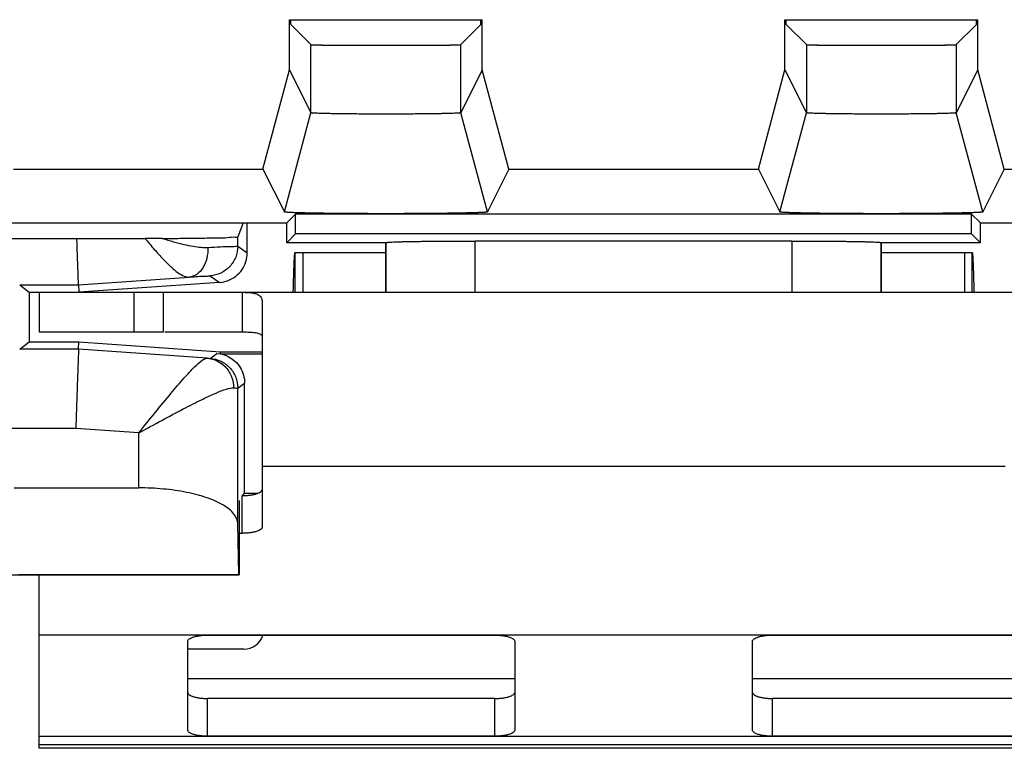
# Model space of a CAD drawing. Units: millimetres. Extents: x -12.3 to 12.5, y -25 to 25.
# Drawn here: x -6.1 to 3.8, y -25 to -17.6 of the extents above; entities that cross this region are included whole.
import ezdxf

# ---------------------------------------------------------------- set-up
doc = ezdxf.new("R2010")
doc.units = ezdxf.units.MM
doc.header["$LTSCALE"] = 36.425481
doc.layers.get('0').update_dxf_attribs({"linetype": 'CONTINUOUS'})
doc.layers.add('CURVE', color=7, linetype='CONTINUOUS')

msp = doc.modelspace()

# ---------------------------------------------------------------- linework, layer by layer
at = {"color": 0, "linetype": 'CONTINUOUS'}
for p, q in [((-3.3842, -17.6495), (-1.4391, -17.6495)), ((-3.3842, -18.1565), (-3.3842, -17.6495)), ((-3.3711, -17.6984), (-3.3711, -17.6495)), ((-1.4522, -17.6984), (-1.4522, -17.6495)), ((-1.4391, -18.1565), (-1.4391, -17.6495)), ((1.6158, -17.6495), (3.5609, -17.6495)), ((1.6158, -18.1565), (1.6158, -17.6495)), ((1.6289, -17.6984), (1.6289, -17.6495)), ((3.5478, -17.6984), (3.5478, -17.6495)), ((3.5609, -18.1565), (3.5609, -17.6495)), ((-3.3711, -17.6984), (-3.1682, -17.9013)), ((-1.4522, -17.6984), (-1.6551, -17.9013)), ((1.6289, -17.6984), (1.8318, -17.9013)), ((3.5478, -17.6984), (3.3449, -17.9013)), ((-3.6522, -19.1566), (-3.3842, -18.1565)), ((-3.3842, -18.1565), (-3.1682, -18.5885)), ((-1.4391, -18.1565), (-1.6551, -18.5885)), ((-1.1711, -19.1566), (-1.4391, -18.1565)), ((1.3478, -19.1566), (1.6158, -18.1565)), ((1.6158, -18.1565), (1.8318, -18.5885)), ((3.5609, -18.1565), (3.3449, -18.5885)), ((3.8289, -19.1566), (3.5609, -18.1565)), ((-3.4363, -19.5884), (-3.1682, -18.5885)), ((-1.387, -19.5884), (-1.6551, -18.5885)), ((1.5637, -19.5884), (1.8318, -18.5885)), ((3.613, -19.5884), (3.3449, -18.5885)), ((-6.1711, -19.1566), (-3.6522, -19.1566)), ((-3.6522, -19.1566), (-3.4363, -19.5884)), ((-1.1711, -19.1566), (-1.387, -19.5884)), ((-1.1711, -19.1566), (1.3478, -19.1566)), ((1.3478, -19.1566), (1.5637, -19.5884)), ((3.8289, -19.1566), (3.613, -19.5884)), ((3.8289, -19.1566), (9.2784, -19.1566)), ((-3.4364, -19.5885), (-3.4363, -19.5884)), ((-3.4116, -19.6995), (-3.3226, -19.6105)), ((3.4993, -19.6105), (-3.3226, -19.6105)), ((-3.3226, -19.8105), (-3.3226, -19.6105)), ((1.5636, -19.5885), (1.5637, -19.5884)), ((3.5884, -19.6995), (3.4993, -19.6105)), ((3.4993, -19.8105), (3.4993, -19.6105)), ((-7.3116, -19.6995), (-3.4116, -19.6995)), ((-3.8525, -19.6995), (-3.907, -19.8392)), ((-3.8116, -20.0008), (-3.8116, -19.6995)), ((-3.4116, -19.8995), (-3.4116, -19.6995)), ((3.5884, -19.6995), (7.4884, -19.6995)), ((3.5884, -19.8995), (3.5884, -19.6995)), ((-6.5748, -19.8565), (-5.5306, -19.8565)), ((-3.4116, -19.8995), (-3.3226, -19.8105)), ((3.4993, -19.8105), (-3.3226, -19.8105)), ((3.5884, -19.8995), (3.4993, -19.8105)), ((-2.4116, -19.8995), (-3.4116, -19.8995)), ((-2.4116, -19.8995), (-2.4096, -19.8975)), ((-2.4116, -20.3995), (-2.4116, -19.8995)), ((1.6865, -19.882), (-1.5098, -19.882)), ((2.5884, -19.8995), (2.5863, -19.8975)), ((3.5884, -19.8995), (2.5884, -19.8995)), ((2.5884, -20.3995), (2.5884, -19.8995)), ((-3.3292, -19.9995), (-2.4116, -19.9995)), ((-3.3292, -20.3995), (-3.3292, -19.9995)), ((-3.2504, -19.9995), (-3.2504, -20.3995)), ((2.5884, -19.9995), (3.5059, -19.9995)), ((3.4272, -19.9995), (3.4272, -20.3995)), ((3.5059, -20.3995), (3.5059, -19.9995)), ((-5.5143, -20.3235), (-4.3972, -20.2454)), ((-6.1078, -20.3235), (-5.5143, -20.3235)), ((-6.1078, -20.3235), (-6.0116, -20.3995)), ((-5.5143, -20.3235), (-5.5116, -20.3995)), ((-4.0907, -20.3001), (-5.5116, -20.3995)), ((-6.0116, -20.3995), (6.1884, -20.3995)), ((-6.0116, -20.3995), (-6.0116, -20.8995)), ((-5.9116, -20.3995), (-5.9116, -20.7995)), ((-4.6554, -20.7995), (-4.6554, -20.3995)), ((-3.8616, -20.3995), (-3.8616, -20.7995)), ((-3.6616, -20.4932), (-3.6616, -22.7688)), ((-6.1059, -20.9738), (-6.0116, -20.8995)), ((-6.0116, -20.8995), (-5.5116, -20.8995)), ((-5.5142, -20.9738), (-5.5116, -20.8995)), ((-5.5116, -20.8995), (-4.0816, -20.9995)), ((-5.5142, -20.9738), (-6.1059, -20.9738)), ((-4.216, -21.0646), (-5.5142, -20.9738)), ((-4.1166, -21.017), (-4.0823, -21.0194)), ((-4.0852, -21.0194), (-3.6616, -21.0194)), ((-4.0823, -21.0194), (-4.0816, -20.9995)), ((-4.0816, -20.9995), (-3.6616, -20.9995)), ((-3.8375, -22.427), (-3.8375, -21.3162)), ((-6.1623, -22.3723), (-4.907, -22.3723)), ((-3.8555, -22.4502), (-3.8375, -22.427)), ((-3.8375, -22.427), (-3.7056, -22.427)), ((-3.894, -22.4995), (-3.894, -23.2495)), ((-3.8974, -23.2451), (-3.907, -22.7338)), ((-3.894, -22.8306), (-3.8616, -22.8306)), ((-7.7681, -23.2495), (-3.894, -23.2495)), ((-6.1204, -23.2451), (-3.8974, -23.2451)), ((-5.9116, -24.9995), (-5.9116, -23.2495)), ((-3.8974, -23.2451), (-3.894, -23.2495)), ((-4.4116, -24.8158), (-4.4116, -23.9197)), ((-4.2116, -23.8579), (-1.3116, -23.8579)), ((-1.1116, -23.9197), (-1.1116, -24.8158)), ((1.2884, -24.8158), (1.2884, -23.9197)), ((1.4884, -23.8579), (4.3884, -23.8579)), ((-1.3116, -24.8776), (-4.2116, -24.8776)), ((4.3884, -24.8776), (1.4884, -24.8776)), ((6.0884, -24.9995), (-5.9116, -24.9995))]:
    msp.add_line(p, q, dxfattribs=at)
at = {"color": 9, "linetype": 'CONTINUOUS'}
for p, q in [((-3.1682, -18.5885), (-3.1682, -17.9013)), ((-1.6551, -18.5885), (-1.6551, -17.9013)), ((1.8318, -17.9013), (1.8318, -18.5885)), ((3.3449, -17.9013), (3.3449, -18.5885)), ((-3.907, -19.934), (-3.907, -19.8392)), ((-3.907, -19.934), (-3.8116, -20.0008)), ((-2.4096, -20.3995), (-2.4096, -19.8975)), ((-1.5098, -20.3995), (-1.5098, -19.882)), ((1.6865, -19.882), (1.6865, -20.3995)), ((2.5863, -19.8975), (2.5863, -20.3995)), ((-4.1861, -20.2333), (-4.0907, -20.3001)), ((-4.9554, -20.3995), (-4.9554, -20.7995)), ((-4.1861, -21.0657), (-4.1166, -21.017)), ((-3.907, -21.3649), (-3.8375, -21.3162)), ((-3.907, -22.7338), (-3.907, -21.3649)), ((-5.5422, -21.7738), (-6.6078, -21.7738)), ((-4.907, -21.8183), (-5.5422, -21.7738)), ((-4.907, -22.3723), (-4.907, -21.8183)), ((3.8384, -22.1554), (-3.6616, -22.1554)), ((-3.8616, -22.8306), (-3.8616, -22.4502)), ((-1.1116, -24.2995), (-4.4116, -24.2995)), ((4.5884, -24.2995), (1.2884, -24.2995)), ((-4.2116, -24.8776), (-4.2116, -24.4972)), ((-1.3116, -24.8776), (-1.3116, -24.4972)), ((1.4884, -24.8776), (1.4884, -24.4972)), ((6.0884, -24.9652), (-5.9116, -24.9652))]:
    msp.add_line(p, q, dxfattribs=at)
at = {"color": 3, "linetype": 'CONTINUOUS'}
for p, q in [((-5.9116, -20.7995), (-4.6555, -20.7995)), ((-4.6442, -20.7995), (-3.8616, -20.7995)), ((-3.8449, -23.9995), (-4.4116, -23.9995)), ((-1.3116, -24.4972), (-4.2116, -24.4972)), ((4.3884, -24.4972), (1.4884, -24.4972))]:
    msp.add_line(p, q, dxfattribs=at)
msp.add_arc((-3.8449, -23.7995), 0.2, 270, 343.01457, dxfattribs=at)
at = {"color": 0, "linetype": 'CONTINUOUS'}
for points, knots in [([(-3.1682, -17.9013), (-3.1673, -17.9022), (-3.1622, -17.9015), (-3.1533, -17.903), (-3.1374, -17.903), (-3.1164, -17.9037), (-3.0894, -17.9042), (-3.0572, -17.9047), (-3.0198, -17.9052), (-2.9776, -17.9056), (-2.9308, -17.9061), (-2.8799, -17.9064), (-2.8253, -17.9068), (-2.7674, -17.9071), (-2.7067, -17.9073), (-2.6436, -17.9075), (-2.5787, -17.9077), (-2.5124, -17.9078), (-2.4453, -17.9078), (-2.378, -17.9078), (-2.3109, -17.9078), (-2.2447, -17.9077), (-2.1797, -17.9075), (-2.1166, -17.9073), (-2.0559, -17.9071), (-1.998, -17.9068), (-1.9434, -17.9064), (-1.8925, -17.9061), (-1.8458, -17.9056), (-1.8035, -17.9052), (-1.7661, -17.9047), (-1.7339, -17.9042), (-1.7069, -17.9037), (-1.6858, -17.903), (-1.67, -17.903), (-1.6611, -17.9015), (-1.656, -17.9022), (-1.6551, -17.9013)], [0, 0, 0, 0, 0.002408, 0.008761, 0.019013, 0.033104, 0.050895, 0.072284, 0.09705, 0.125055, 0.156014, 0.189741, 0.225916, 0.264284, 0.304534, 0.346318, 0.389361, 0.433237, 0.477699, 0.522281, 0.566743, 0.61062, 0.653663, 0.695448, 0.735698, 0.774067, 0.810244, 0.843972, 0.874931, 0.902938, 0.927705, 0.949097, 0.966889, 0.980982, 0.991237, 0.997591, 1, 1, 1, 1]), ([(-3.1682, -17.9013), (-3.1651, -17.9044), (-3.1536, -17.9013), (-3.1378, -17.9036), (-3.1162, -17.9035), (-3.0895, -17.9043), (-3.0572, -17.9047), (-3.0198, -17.9052), (-2.9775, -17.9056), (-2.9308, -17.9061), (-2.8799, -17.9064), (-2.8253, -17.9068), (-2.7674, -17.9071), (-2.7067, -17.9073), (-2.6436, -17.9075), (-2.5787, -17.9077), (-2.5124, -17.9078), (-2.4453, -17.9078), (-2.378, -17.9078), (-2.3109, -17.9078), (-2.2447, -17.9077), (-2.1797, -17.9075), (-2.1166, -17.9073), (-2.0559, -17.9071), (-1.998, -17.9068), (-1.9434, -17.9064), (-1.8925, -17.9061), (-1.8458, -17.9056), (-1.8035, -17.9052), (-1.7661, -17.9047), (-1.7338, -17.9043), (-1.7071, -17.9035), (-1.6855, -17.9036), (-1.6697, -17.9013), (-1.6582, -17.9044), (-1.6551, -17.9013)], [0, 0, 0, 0, 0.008752, 0.019005, 0.033096, 0.050887, 0.072277, 0.097042, 0.125049, 0.156008, 0.189735, 0.225911, 0.26428, 0.304531, 0.346316, 0.389359, 0.433236, 0.477699, 0.522281, 0.566744, 0.610622, 0.653665, 0.695451, 0.735702, 0.774072, 0.810249, 0.843978, 0.874938, 0.902946, 0.927713, 0.949105, 0.966897, 0.980991, 0.991246, 1, 1, 1, 1]), ([(1.8318, -17.9013), (1.8327, -17.9022), (1.8378, -17.9015), (1.8467, -17.903), (1.8626, -17.903), (1.8836, -17.9037), (1.9106, -17.9042), (1.9428, -17.9047), (1.9802, -17.9052), (2.0224, -17.9056), (2.0692, -17.9061), (2.1201, -17.9064), (2.1747, -17.9068), (2.2326, -17.9071), (2.2933, -17.9073), (2.3564, -17.9075), (2.4213, -17.9077), (2.4876, -17.9078), (2.5547, -17.9078), (2.622, -17.9078), (2.6891, -17.9078), (2.7553, -17.9077), (2.8203, -17.9075), (2.8834, -17.9073), (2.9441, -17.9071), (3.002, -17.9068), (3.0566, -17.9064), (3.1075, -17.9061), (3.1542, -17.9056), (3.1965, -17.9052), (3.2339, -17.9047), (3.2661, -17.9042), (3.2931, -17.9037), (3.3142, -17.903), (3.33, -17.903), (3.3389, -17.9015), (3.344, -17.9022), (3.3449, -17.9013)], [0, 0, 0, 0, 0.002408, 0.008761, 0.019013, 0.033103, 0.050894, 0.072283, 0.097048, 0.125054, 0.156012, 0.189739, 0.225914, 0.264282, 0.304532, 0.346316, 0.389359, 0.433235, 0.477697, 0.522279, 0.566741, 0.610618, 0.653661, 0.695446, 0.735697, 0.774066, 0.810243, 0.843971, 0.87493, 0.902938, 0.927705, 0.949096, 0.966888, 0.980982, 0.991237, 0.997591, 1, 1, 1, 1]), ([(1.8318, -17.9013), (1.8349, -17.9044), (1.8464, -17.9013), (1.8622, -17.9036), (1.8838, -17.9035), (1.9105, -17.9043), (1.9428, -17.9047), (1.9802, -17.9052), (2.0224, -17.9056), (2.0692, -17.9061), (2.1201, -17.9064), (2.1747, -17.9068), (2.2326, -17.9071), (2.2933, -17.9073), (2.3564, -17.9075), (2.4213, -17.9077), (2.4876, -17.9078), (2.5547, -17.9078), (2.622, -17.9078), (2.6891, -17.9078), (2.7553, -17.9077), (2.8203, -17.9075), (2.8834, -17.9073), (2.9441, -17.9071), (3.002, -17.9068), (3.0566, -17.9064), (3.1075, -17.9061), (3.1542, -17.9056), (3.1965, -17.9052), (3.2339, -17.9047), (3.2662, -17.9043), (3.2929, -17.9035), (3.3145, -17.9036), (3.3303, -17.9013), (3.3418, -17.9044), (3.3449, -17.9013)], [0, 0, 0, 0, 0.008752, 0.019004, 0.033095, 0.050885, 0.072275, 0.097041, 0.125047, 0.156006, 0.189733, 0.225909, 0.264278, 0.304528, 0.346314, 0.389357, 0.433234, 0.477697, 0.522279, 0.566742, 0.61062, 0.653664, 0.69545, 0.735701, 0.774071, 0.810248, 0.843977, 0.874937, 0.902945, 0.927712, 0.949104, 0.966897, 0.980991, 0.991246, 1, 1, 1, 1]), ([(-1.6551, -18.5885), (-1.6551, -18.5886), (-1.6553, -18.5887), (-1.6559, -18.589), (-1.6571, -18.5894), (-1.6595, -18.5898), (-1.6634, -18.5904), (-1.6691, -18.5909), (-1.6763, -18.5915), (-1.6849, -18.5921), (-1.6951, -18.5926), (-1.7114, -18.5934), (-1.7353, -18.5944), (-1.7679, -18.5954), (-1.8056, -18.5964), (-1.8481, -18.5973), (-1.895, -18.5981), (-1.9459, -18.5989), (-2.0005, -18.5996), (-2.0583, -18.6002), (-2.1187, -18.6007), (-2.1815, -18.6011), (-2.2459, -18.6014), (-2.3117, -18.6016), (-2.3782, -18.6017), (-2.445, -18.6017), (-2.5115, -18.6016), (-2.5773, -18.6014), (-2.6418, -18.6011), (-2.7045, -18.6007), (-2.765, -18.6002), (-2.8227, -18.5996), (-2.8773, -18.5989), (-2.9282, -18.5981), (-2.9752, -18.5973), (-3.0176, -18.5964), (-3.0554, -18.5954), (-3.088, -18.5944), (-3.1119, -18.5934), (-3.1282, -18.5926), (-3.1383, -18.5921), (-3.147, -18.5915), (-3.1542, -18.5909), (-3.1598, -18.5904), (-3.1638, -18.5898), (-3.1662, -18.5894), (-3.1674, -18.589), (-3.168, -18.5887), (-3.1681, -18.5886), (-3.1682, -18.5885)], [0, 0, 0, 0, 0.000181, 0.000452, 0.001307, 0.002599, 0.00537, 0.009136, 0.013888, 0.01962, 0.026321, 0.033969, 0.052025, 0.073661, 0.098642, 0.126807, 0.157866, 0.191617, 0.227744, 0.265985, 0.306037, 0.34756, 0.390286, 0.433808, 0.477889, 0.522082, 0.566163, 0.609685, 0.652413, 0.693936, 0.733989, 0.772232, 0.80836, 0.842113, 0.873173, 0.90134, 0.926323, 0.947962, 0.966021, 0.97367, 0.980373, 0.986107, 0.99086, 0.994628, 0.997399, 0.998692, 0.999548, 0.999819, 1, 1, 1, 1]), ([(-1.6551, -18.5885), (-1.6558, -18.5889), (-1.6583, -18.5899), (-1.6641, -18.5904), (-1.6731, -18.5913), (-1.6875, -18.5922), (-1.708, -18.5933), (-1.7353, -18.5943), (-1.7679, -18.5954), (-1.8056, -18.5964), (-1.8481, -18.5973), (-1.895, -18.5981), (-1.9459, -18.5989), (-2.0005, -18.5996), (-2.0583, -18.6002), (-2.1187, -18.6007), (-2.1815, -18.6011), (-2.2459, -18.6014), (-2.3117, -18.6016), (-2.3782, -18.6017), (-2.445, -18.6017), (-2.5115, -18.6016), (-2.5773, -18.6014), (-2.6418, -18.6011), (-2.7045, -18.6007), (-2.765, -18.6002), (-2.8227, -18.5996), (-2.8773, -18.5989), (-2.9282, -18.5981), (-2.9752, -18.5973), (-3.0176, -18.5964), (-3.0554, -18.5954), (-3.088, -18.5943), (-3.1153, -18.5933), (-3.1369, -18.5922), (-3.1527, -18.5912), (-3.1621, -18.59), (-3.1667, -18.5893), (-3.1679, -18.5887), (-3.1682, -18.5885)], [0, 0, 0, 0, 0.001564, 0.005345, 0.011365, 0.019596, 0.033945, 0.052002, 0.073639, 0.098621, 0.126787, 0.157847, 0.191599, 0.227727, 0.26597, 0.306024, 0.347548, 0.390276, 0.4338, 0.477882, 0.522078, 0.56616, 0.609684, 0.652413, 0.693938, 0.733993, 0.772238, 0.808367, 0.842121, 0.873183, 0.901351, 0.926335, 0.947974, 0.966034, 0.980387, 0.990874, 0.997412, 0.999186, 1, 1, 1, 1]), ([(3.3449, -18.5885), (3.3449, -18.5886), (3.3447, -18.5887), (3.3441, -18.589), (3.3429, -18.5894), (3.3405, -18.5898), (3.3366, -18.5904), (3.3309, -18.5909), (3.3237, -18.5915), (3.3151, -18.5921), (3.3049, -18.5926), (3.2886, -18.5934), (3.2647, -18.5944), (3.2321, -18.5954), (3.1944, -18.5964), (3.1519, -18.5973), (3.105, -18.5981), (3.054, -18.5989), (2.9995, -18.5996), (2.9417, -18.6002), (2.8813, -18.6007), (2.8185, -18.6011), (2.7541, -18.6014), (2.6883, -18.6016), (2.6218, -18.6017), (2.555, -18.6017), (2.4885, -18.6016), (2.4227, -18.6014), (2.3582, -18.6011), (2.2955, -18.6007), (2.235, -18.6002), (2.1773, -18.5996), (2.1227, -18.5989), (2.0718, -18.5981), (2.0248, -18.5973), (1.9824, -18.5964), (1.9446, -18.5954), (1.912, -18.5944), (1.8881, -18.5934), (1.8718, -18.5926), (1.8617, -18.5921), (1.853, -18.5915), (1.8458, -18.5909), (1.8402, -18.5904), (1.8362, -18.5898), (1.8338, -18.5894), (1.8326, -18.589), (1.832, -18.5887), (1.8319, -18.5886), (1.8318, -18.5885)], [0, 0, 0, 0, 0.000181, 0.000452, 0.001307, 0.002599, 0.00537, 0.009136, 0.013889, 0.019621, 0.026322, 0.03397, 0.052027, 0.073663, 0.098644, 0.126809, 0.157868, 0.191619, 0.227746, 0.265987, 0.30604, 0.347562, 0.390289, 0.433811, 0.477891, 0.522085, 0.566166, 0.609688, 0.652415, 0.693938, 0.733991, 0.772234, 0.808362, 0.842114, 0.873175, 0.901341, 0.926324, 0.947962, 0.966021, 0.973671, 0.980374, 0.986107, 0.990861, 0.994628, 0.997399, 0.998692, 0.999548, 0.999819, 1, 1, 1, 1]), ([(3.3449, -18.5885), (3.3442, -18.5889), (3.3417, -18.5899), (3.3359, -18.5904), (3.3269, -18.5913), (3.3125, -18.5922), (3.292, -18.5933), (3.2647, -18.5943), (3.2321, -18.5954), (3.1944, -18.5964), (3.1519, -18.5973), (3.105, -18.5981), (3.054, -18.5989), (2.9995, -18.5996), (2.9417, -18.6002), (2.8813, -18.6007), (2.8185, -18.6011), (2.7541, -18.6014), (2.6883, -18.6016), (2.6218, -18.6017), (2.555, -18.6017), (2.4885, -18.6016), (2.4227, -18.6014), (2.3582, -18.6011), (2.2955, -18.6007), (2.235, -18.6002), (2.1773, -18.5996), (2.1227, -18.5989), (2.0718, -18.5981), (2.0248, -18.5973), (1.9824, -18.5964), (1.9446, -18.5954), (1.912, -18.5943), (1.8847, -18.5933), (1.8631, -18.5922), (1.8473, -18.5912), (1.8379, -18.59), (1.8333, -18.5893), (1.8321, -18.5887), (1.8318, -18.5885)], [0, 0, 0, 0, 0.001564, 0.005345, 0.011365, 0.019596, 0.033946, 0.052003, 0.07364, 0.098622, 0.126789, 0.157849, 0.191601, 0.22773, 0.265973, 0.306027, 0.347551, 0.390279, 0.433802, 0.477885, 0.52208, 0.566163, 0.609687, 0.652415, 0.69394, 0.733995, 0.772239, 0.808369, 0.842123, 0.873184, 0.901352, 0.926336, 0.947975, 0.966034, 0.980387, 0.990875, 0.997412, 0.999186, 1, 1, 1, 1]), ([(-1.3869, -19.5884), (-1.3869, -19.5885), (-1.3869, -19.5887), (-1.3872, -19.589), (-1.3877, -19.5892), (-1.3888, -19.5896), (-1.3913, -19.5902), (-1.3959, -19.5909), (-1.4029, -19.5917), (-1.4119, -19.5925), (-1.4229, -19.5932), (-1.436, -19.594), (-1.451, -19.5948), (-1.468, -19.5955), (-1.4945, -19.5965), (-1.5322, -19.5977), (-1.5827, -19.5991), (-1.6399, -19.6003), (-1.7034, -19.6015), (-1.7726, -19.6025), (-1.847, -19.6035), (-1.9259, -19.6043), (-2.0088, -19.605), (-2.0949, -19.6056), (-2.1835, -19.606), (-2.274, -19.6063), (-2.3656, -19.6064), (-2.4576, -19.6064), (-2.5492, -19.6063), (-2.6397, -19.606), (-2.7283, -19.6056), (-2.8145, -19.605), (-2.8973, -19.6043), (-2.9763, -19.6035), (-3.0507, -19.6025), (-3.1199, -19.6015), (-3.1834, -19.6003), (-3.2406, -19.5991), (-3.2911, -19.5977), (-3.3288, -19.5965), (-3.3553, -19.5955), (-3.3723, -19.5948), (-3.3873, -19.594), (-3.4004, -19.5932), (-3.4114, -19.5925), (-3.4204, -19.5917), (-3.4274, -19.5909), (-3.432, -19.5902), (-3.4345, -19.5896), (-3.4356, -19.5892), (-3.4361, -19.589), (-3.4363, -19.5887), (-3.4364, -19.5886), (-3.4364, -19.5885)], [0, 0, 0, 0, 0.000103, 0.000274, 0.000532, 0.000893, 0.001939, 0.00434, 0.007744, 0.012147, 0.017544, 0.023928, 0.031279, 0.039577, 0.048814, 0.070036, 0.094723, 0.122724, 0.153751, 0.187605, 0.223965, 0.262561, 0.303078, 0.34516, 0.388523, 0.432738, 0.477547, 0.52248, 0.567289, 0.611504, 0.654869, 0.696951, 0.73747, 0.776067, 0.812428, 0.846284, 0.877313, 0.905316, 0.930006, 0.95123, 0.960468, 0.968767, 0.97612, 0.982506, 0.987905, 0.992309, 0.995714, 0.998116, 0.999163, 0.999524, 0.999782, 0.999953, 1, 1, 1, 1]), ([(-1.387, -19.5884), (-1.387, -19.5886), (-1.3874, -19.5893), (-1.3892, -19.5897), (-1.3917, -19.5903), (-1.3977, -19.5911), (-1.4079, -19.5922), (-1.4263, -19.5935), (-1.4529, -19.5949), (-1.4888, -19.5963), (-1.5322, -19.5977), (-1.5827, -19.5991), (-1.6399, -19.6003), (-1.7034, -19.6015), (-1.7726, -19.6025), (-1.847, -19.6035), (-1.9259, -19.6043), (-2.0088, -19.605), (-2.0949, -19.6056), (-2.1835, -19.606), (-2.274, -19.6063), (-2.3656, -19.6064), (-2.4576, -19.6064), (-2.5492, -19.6063), (-2.6397, -19.606), (-2.7283, -19.6056), (-2.8145, -19.605), (-2.8973, -19.6043), (-2.9763, -19.6035), (-3.0507, -19.6025), (-3.1199, -19.6015), (-3.1834, -19.6003), (-3.2406, -19.5991), (-3.2911, -19.5977), (-3.3345, -19.5963), (-3.3703, -19.5949), (-3.3954, -19.5936), (-3.4114, -19.5925), (-3.4204, -19.5917), (-3.4273, -19.5909), (-3.4323, -19.5902), (-3.4349, -19.5895), (-3.4362, -19.5889), (-3.4363, -19.5886), (-3.4363, -19.5885)], [0, 0, 0, 0, 0.000332, 0.001113, 0.002445, 0.00434, 0.009821, 0.017544, 0.031279, 0.048814, 0.070036, 0.094723, 0.122724, 0.153752, 0.187606, 0.223965, 0.262561, 0.303079, 0.345161, 0.388524, 0.432739, 0.477549, 0.522481, 0.567291, 0.611506, 0.654871, 0.696954, 0.737472, 0.77607, 0.812431, 0.846286, 0.877316, 0.905319, 0.930009, 0.951233, 0.96877, 0.982509, 0.987908, 0.992312, 0.995717, 0.998119, 0.999525, 0.999876, 1, 1, 1, 1]), ([(3.6131, -19.5884), (3.6131, -19.5885), (3.6131, -19.5887), (3.6128, -19.589), (3.6123, -19.5892), (3.6112, -19.5896), (3.6087, -19.5902), (3.6041, -19.5909), (3.5971, -19.5917), (3.5881, -19.5925), (3.5771, -19.5932), (3.564, -19.594), (3.549, -19.5948), (3.532, -19.5955), (3.5055, -19.5965), (3.4678, -19.5977), (3.4173, -19.5991), (3.3601, -19.6003), (3.2966, -19.6015), (3.2274, -19.6025), (3.153, -19.6035), (3.0741, -19.6043), (2.9912, -19.605), (2.9051, -19.6056), (2.8165, -19.606), (2.726, -19.6063), (2.6344, -19.6064), (2.5424, -19.6064), (2.4508, -19.6063), (2.3603, -19.606), (2.2716, -19.6056), (2.1855, -19.605), (2.1027, -19.6043), (2.0237, -19.6035), (1.9493, -19.6025), (1.8801, -19.6015), (1.8166, -19.6003), (1.7594, -19.5991), (1.7089, -19.5977), (1.6712, -19.5965), (1.6447, -19.5955), (1.6277, -19.5948), (1.6127, -19.594), (1.5996, -19.5932), (1.5886, -19.5925), (1.5796, -19.5917), (1.5726, -19.5909), (1.568, -19.5902), (1.5655, -19.5896), (1.5644, -19.5892), (1.5639, -19.589), (1.5637, -19.5887), (1.5636, -19.5886), (1.5636, -19.5885)], [0, 0, 0, 0, 0.000103, 0.000274, 0.000532, 0.000893, 0.001939, 0.00434, 0.007745, 0.012147, 0.017545, 0.023929, 0.03128, 0.039578, 0.048815, 0.070037, 0.094725, 0.122726, 0.153754, 0.187607, 0.223967, 0.262563, 0.30308, 0.345162, 0.388526, 0.43274, 0.47755, 0.522482, 0.567292, 0.611507, 0.654871, 0.696954, 0.737472, 0.776069, 0.81243, 0.846285, 0.877314, 0.905317, 0.930007, 0.95123, 0.960468, 0.968768, 0.976121, 0.982507, 0.987905, 0.992309, 0.995714, 0.998116, 0.999163, 0.999524, 0.999782, 0.999953, 1, 1, 1, 1]), ([(3.613, -19.5884), (3.613, -19.5886), (3.6126, -19.5893), (3.6108, -19.5897), (3.6083, -19.5903), (3.6023, -19.5911), (3.5921, -19.5922), (3.5737, -19.5935), (3.5471, -19.5949), (3.5112, -19.5963), (3.4678, -19.5977), (3.4173, -19.5991), (3.3601, -19.6003), (3.2966, -19.6015), (3.2274, -19.6025), (3.153, -19.6035), (3.0741, -19.6043), (2.9912, -19.605), (2.9051, -19.6056), (2.8165, -19.606), (2.726, -19.6063), (2.6344, -19.6064), (2.5424, -19.6064), (2.4508, -19.6063), (2.3603, -19.606), (2.2716, -19.6056), (2.1855, -19.605), (2.1027, -19.6043), (2.0237, -19.6035), (1.9493, -19.6025), (1.8801, -19.6015), (1.8166, -19.6003), (1.7594, -19.5991), (1.7089, -19.5977), (1.6655, -19.5963), (1.6297, -19.5949), (1.6046, -19.5936), (1.5886, -19.5925), (1.5796, -19.5917), (1.5727, -19.5909), (1.5677, -19.5902), (1.5651, -19.5895), (1.5638, -19.5889), (1.5637, -19.5886), (1.5637, -19.5885)], [0, 0, 0, 0, 0.000332, 0.001113, 0.002445, 0.004341, 0.009821, 0.017545, 0.03128, 0.048815, 0.070037, 0.094725, 0.122726, 0.153754, 0.187608, 0.223968, 0.262564, 0.303081, 0.345163, 0.388527, 0.432742, 0.477551, 0.522484, 0.567294, 0.611509, 0.654873, 0.696956, 0.737474, 0.776071, 0.812432, 0.846288, 0.877317, 0.90532, 0.93001, 0.951234, 0.968771, 0.98251, 0.987908, 0.992312, 0.995717, 0.998119, 0.999525, 0.999876, 1, 1, 1, 1]), ([(-5.5306, -19.8565), (-5.4155, -19.8565), (-5.1862, -19.8565), (-4.9569, -19.8565), (-4.8428, -19.8565)], [0, 0, 0, 0, 0.502069, 1, 1, 1, 1]), ([(-5.5143, -20.3235), (-5.5146, -20.3158), (-5.5156, -20.2862), (-5.5178, -20.2225), (-5.5213, -20.1232), (-5.5257, -19.9971), (-5.5289, -19.9052), (-5.5306, -19.8565)], [0, 0, 0, 0, 0.049476, 0.190143, 0.409399, 0.687634, 1, 1, 1, 1]), ([(-4.6682, -19.8561), (-4.6971, -19.8562), (-4.7553, -19.8564), (-4.8135, -19.8564), (-4.8428, -19.8565)], [0, 0, 0, 0, 0.495976, 1, 1, 1, 1]), ([(-4.6682, -19.8561), (-4.5993, -19.8558), (-4.469, -19.8547), (-4.2861, -19.8537), (-4.1367, -19.8485), (-4.0159, -19.852), (-3.9555, -19.8369), (-3.9101, -19.8473), (-3.907, -19.8392)], [0, 0, 0, 0, 0.271326, 0.514166, 0.716913, 0.869909, 0.965746, 1, 1, 1, 1]), ([(-2.4096, -19.8975), (-2.4085, -19.8963), (-2.4024, -19.8961), (-2.3916, -19.8943), (-2.3734, -19.8933), (-2.3492, -19.892), (-2.3185, -19.8908), (-2.282, -19.8896), (-2.2396, -19.8885), (-2.1918, -19.8874), (-2.139, -19.8865), (-2.0815, -19.8856), (-2.0197, -19.8848), (-1.9541, -19.884), (-1.8852, -19.8834), (-1.8135, -19.8829), (-1.7396, -19.8825), (-1.6639, -19.8822), (-1.5871, -19.8821), (-1.5356, -19.882), (-1.5098, -19.882)], [0, 0, 0, 0, 0.005436, 0.018148, 0.038134, 0.065262, 0.099338, 0.140109, 0.187276, 0.240486, 0.299346, 0.363417, 0.432222, 0.505251, 0.581957, 0.661773, 0.744104, 0.828337, 0.913848, 1, 1, 1, 1]), ([(-2.4096, -19.8975), (-2.4085, -19.8963), (-2.4024, -19.8961), (-2.3916, -19.8943), (-2.3734, -19.8933), (-2.3492, -19.892), (-2.3185, -19.8908), (-2.282, -19.8896), (-2.2396, -19.8885), (-2.1918, -19.8874), (-2.139, -19.8865), (-2.0815, -19.8856), (-2.0197, -19.8848), (-1.9541, -19.884), (-1.8852, -19.8834), (-1.8135, -19.8829), (-1.7396, -19.8825), (-1.6639, -19.8822), (-1.5871, -19.8821), (-1.5356, -19.882), (-1.5098, -19.882)], [0, 0, 0, 0, 0.005436, 0.018148, 0.038134, 0.065262, 0.099338, 0.140109, 0.187276, 0.240486, 0.299346, 0.363417, 0.432222, 0.505251, 0.581957, 0.661773, 0.744104, 0.828337, 0.913848, 1, 1, 1, 1]), ([(1.6865, -19.882), (1.7123, -19.882), (1.7638, -19.8821), (1.8406, -19.8822), (1.9163, -19.8825), (1.9902, -19.8829), (2.0619, -19.8834), (2.1308, -19.884), (2.1964, -19.8848), (2.2582, -19.8856), (2.3157, -19.8865), (2.3686, -19.8874), (2.4163, -19.8885), (2.4587, -19.8896), (2.4953, -19.8908), (2.5259, -19.892), (2.5501, -19.8933), (2.5683, -19.8943), (2.5791, -19.8961), (2.5852, -19.8963), (2.5863, -19.8975)], [0, 0, 0, 0, 0.086152, 0.171663, 0.255896, 0.338227, 0.418043, 0.494749, 0.567778, 0.636583, 0.700654, 0.759514, 0.812724, 0.859891, 0.900662, 0.934738, 0.961866, 0.981852, 0.994564, 1, 1, 1, 1]), ([(1.6865, -19.882), (1.7123, -19.882), (1.7638, -19.8821), (1.8406, -19.8822), (1.9163, -19.8825), (1.9902, -19.8829), (2.0619, -19.8834), (2.1308, -19.884), (2.1964, -19.8848), (2.2582, -19.8856), (2.3157, -19.8865), (2.3686, -19.8874), (2.4163, -19.8885), (2.4587, -19.8896), (2.4953, -19.8908), (2.5259, -19.892), (2.5501, -19.8933), (2.5683, -19.8943), (2.5791, -19.8961), (2.5852, -19.8963), (2.5863, -19.8975)], [0, 0, 0, 0, 0.086152, 0.171663, 0.255896, 0.338227, 0.418043, 0.494749, 0.567778, 0.636583, 0.700654, 0.759514, 0.812724, 0.859891, 0.900662, 0.934738, 0.961866, 0.981852, 0.994564, 1, 1, 1, 1]), ([(-4.0907, -20.3001), (-4.0609, -20.298), (-4.0015, -20.2848), (-3.9225, -20.2395), (-3.8604, -20.1729), (-3.8207, -20.091), (-3.8116, -20.0308), (-3.8116, -20.0008)], [0, 0, 0, 0, 0.199944, 0.399961, 0.599975, 0.799987, 1, 1, 1, 1]), ([(-3.3457, -20.3646), (-3.3453, -20.3502), (-3.3442, -20.3108), (-3.3424, -20.2484), (-3.3406, -20.1898), (-3.3391, -20.1465), (-3.338, -20.1175), (-3.3369, -20.0913), (-3.3358, -20.068), (-3.3348, -20.0478), (-3.3337, -20.0311), (-3.3326, -20.0179), (-3.3317, -20.0092), (-3.3309, -20.0041), (-3.3304, -20.0017), (-3.33, -20.0002), (-3.3294, -19.9995), (-3.3292, -19.9995)], [0, 0, 0, 0, 0.118021, 0.323172, 0.512208, 0.598443, 0.678003, 0.750069, 0.814018, 0.869275, 0.915268, 0.95149, 0.977697, 0.986999, 0.993756, 0.998, 1, 1, 1, 1]), ([(3.5059, -19.9995), (3.5061, -19.9995), (3.5067, -20.0002), (3.5071, -20.0017), (3.5076, -20.0041), (3.5084, -20.0092), (3.5094, -20.0179), (3.5104, -20.0311), (3.5115, -20.0478), (3.5125, -20.068), (3.5136, -20.0913), (3.5147, -20.1175), (3.5158, -20.1465), (3.5173, -20.1898), (3.5191, -20.2484), (3.5209, -20.3108), (3.522, -20.3502), (3.5224, -20.3646)], [0, 0, 0, 0, 0.002, 0.006244, 0.013001, 0.022303, 0.04851, 0.084732, 0.130725, 0.185982, 0.249931, 0.321997, 0.401557, 0.487792, 0.676828, 0.881979, 1, 1, 1, 1]), ([(-3.8616, -20.3995), (-3.8427, -20.3995), (-3.8092, -20.4), (-3.7647, -20.4039), (-3.7306, -20.4107), (-3.7045, -20.4203), (-3.6848, -20.4333), (-3.6708, -20.4502), (-3.663, -20.4708), (-3.6616, -20.4856), (-3.6616, -20.4932)], [0, 0, 0, 0, 0.229212, 0.404124, 0.539627, 0.647363, 0.738283, 0.822245, 0.907385, 1, 1, 1, 1]), ([(-5.5142, -20.9738), (-5.5146, -20.9832), (-5.5158, -21.0194), (-5.5186, -21.0981), (-5.5229, -21.2224), (-5.5286, -21.3841), (-5.5351, -21.5722), (-5.5398, -21.7051), (-5.5422, -21.7738)], [0, 0, 0, 0, 0.035223, 0.135788, 0.294856, 0.501634, 0.742108, 1, 1, 1, 1]), ([(-4.0852, -21.0194), (-4.0572, -21.0246), (-4.0035, -21.0439), (-3.9332, -21.0911), (-3.8794, -21.1559), (-3.8453, -21.2328), (-3.8375, -21.2885), (-3.8375, -21.3162)], [0, 0, 0, 0, 0.204775, 0.403407, 0.602057, 0.800823, 1, 1, 1, 1]), ([(-3.907, -22.7338), (-3.9076, -22.6991), (-3.945, -22.6199), (-4.0608, -22.5355), (-4.2247, -22.4647), (-4.4296, -22.4122), (-4.6615, -22.3796), (-4.8239, -22.3723), (-4.907, -22.3723)], [0, 0, 0, 0, 0.092661, 0.216, 0.376179, 0.566969, 0.778394, 1, 1, 1, 1]), ([(-3.6616, -22.7688), (-3.6616, -22.7731), (-3.6652, -22.7827), (-3.6779, -22.7941), (-3.6967, -22.8045), (-3.7216, -22.8135), (-3.7517, -22.8209), (-3.7859, -22.8265), (-3.8231, -22.8299), (-3.8486, -22.8306), (-3.8616, -22.8306)], [0, 0, 0, 0, 0.057559, 0.131454, 0.228554, 0.349438, 0.491651, 0.651052, 0.822449, 1, 1, 1, 1]), ([(-4.4116, -23.9197), (-4.4116, -23.9155), (-4.4081, -23.9059), (-4.3954, -23.8944), (-4.3766, -23.8841), (-4.3517, -23.875), (-4.3216, -23.8676), (-4.2874, -23.8621), (-4.2502, -23.8586), (-4.2247, -23.8579), (-4.2116, -23.8579)], [0, 0, 0, 0, 0.057559, 0.131454, 0.228554, 0.349438, 0.491651, 0.651052, 0.822449, 1, 1, 1, 1]), ([(-1.3116, -23.8579), (-1.2986, -23.8579), (-1.2731, -23.8586), (-1.2359, -23.8621), (-1.2017, -23.8676), (-1.1716, -23.875), (-1.1467, -23.8841), (-1.1279, -23.8944), (-1.1152, -23.9059), (-1.1116, -23.9155), (-1.1116, -23.9197)], [0, 0, 0, 0, 0.177551, 0.348948, 0.508349, 0.650562, 0.771446, 0.868546, 0.942441, 1, 1, 1, 1]), ([(1.2884, -23.9197), (1.2884, -23.9155), (1.2919, -23.9059), (1.3046, -23.8944), (1.3234, -23.8841), (1.3483, -23.875), (1.3784, -23.8676), (1.4126, -23.8621), (1.4498, -23.8586), (1.4753, -23.8579), (1.4884, -23.8579)], [0, 0, 0, 0, 0.057559, 0.131454, 0.228554, 0.349438, 0.491651, 0.651052, 0.822449, 1, 1, 1, 1]), ([(-4.2116, -24.8776), (-4.2247, -24.8776), (-4.2502, -24.8769), (-4.2874, -24.8735), (-4.3216, -24.8679), (-4.3517, -24.8605), (-4.3766, -24.8515), (-4.3954, -24.8411), (-4.4081, -24.8297), (-4.4116, -24.8201), (-4.4116, -24.8158)], [0, 0, 0, 0, 0.177551, 0.348948, 0.508349, 0.650562, 0.771446, 0.868546, 0.942441, 1, 1, 1, 1]), ([(-1.1116, -24.8158), (-1.1116, -24.8201), (-1.1152, -24.8297), (-1.1279, -24.8411), (-1.1467, -24.8515), (-1.1716, -24.8605), (-1.2017, -24.8679), (-1.2359, -24.8735), (-1.2731, -24.8769), (-1.2986, -24.8776), (-1.3116, -24.8776)], [0, 0, 0, 0, 0.057559, 0.131454, 0.228554, 0.349438, 0.491651, 0.651052, 0.822449, 1, 1, 1, 1]), ([(1.4884, -24.8776), (1.4753, -24.8776), (1.4498, -24.8769), (1.4126, -24.8735), (1.3784, -24.8679), (1.3483, -24.8605), (1.3234, -24.8515), (1.3046, -24.8411), (1.2919, -24.8297), (1.2884, -24.8201), (1.2884, -24.8158)], [0, 0, 0, 0, 0.177551, 0.348948, 0.508349, 0.650562, 0.771446, 0.868546, 0.942441, 1, 1, 1, 1])]:
    msp.add_open_spline(points, degree=3, knots=knots, dxfattribs=at)
at = {"color": 9, "linetype": 'CONTINUOUS'}
for points, knots in [([(-4.8428, -19.8565), (-4.8118, -19.8933), (-4.7523, -19.9637), (-4.6654, -20.0603), (-4.5863, -20.1401), (-4.5159, -20.1992), (-4.4551, -20.2363), (-4.4144, -20.2464), (-4.3972, -20.2454)], [0, 0, 0, 0, 0.239732, 0.458467, 0.646649, 0.798726, 0.914432, 1, 1, 1, 1]), ([(-4.6682, -19.8561), (-4.6304, -19.8676), (-4.5581, -19.8888), (-4.4547, -19.9156), (-4.3622, -19.9348), (-4.2815, -19.9456), (-4.2315, -19.9472), (-4.2086, -19.9462)], [0, 0, 0, 0, 0.252245, 0.480735, 0.681653, 0.854185, 1, 1, 1, 1]), ([(-4.2086, -19.9462), (-4.2074, -19.9833), (-4.2142, -20.0556), (-4.2521, -20.1516), (-4.3142, -20.2221), (-4.3704, -20.2434), (-4.3972, -20.2454)], [0, 0, 0, 0, 0.289339, 0.556577, 0.791196, 1, 1, 1, 1]), ([(-4.2086, -19.9462), (-4.1663, -19.9442), (-4.0926, -19.942), (-3.9981, -19.9345), (-3.9414, -19.9386), (-3.9132, -19.931), (-3.907, -19.934)], [0, 0, 0, 0, 0.421506, 0.735819, 0.931158, 1, 1, 1, 1]), ([(-3.907, -19.934), (-3.907, -19.9713), (-3.9212, -20.0467), (-3.9824, -20.1434), (-4.0747, -20.2112), (-4.1488, -20.2307), (-4.1861, -20.2333)], [0, 0, 0, 0, 0.25, 0.500002, 0.750002, 1, 1, 1, 1]), ([(-4.3972, -20.2454), (-4.3676, -20.2435), (-4.3161, -20.2412), (-4.2495, -20.234), (-4.2107, -20.2375), (-4.19, -20.2305), (-4.1861, -20.2333)], [0, 0, 0, 0, 0.421396, 0.736031, 0.931339, 1, 1, 1, 1]), ([(-4.907, -21.8183), (-4.8505, -21.7486), (-4.7428, -21.6147), (-4.5903, -21.429), (-4.4598, -21.2761), (-4.355, -21.1622), (-4.2812, -21.0947), (-4.2339, -21.0639), (-4.216, -21.0646)], [0, 0, 0, 0, 0.26139, 0.501208, 0.699957, 0.849284, 0.947891, 1, 1, 1, 1]), ([(-4.216, -21.0646), (-4.2086, -21.065), (-4.1993, -21.0636), (-4.1882, -21.0672), (-4.1861, -21.0657)], [0, 0, 0, 0, 0.73711, 1, 1, 1, 1]), ([(-4.216, -21.0646), (-4.1803, -21.0672), (-4.1087, -21.0868), (-4.0206, -21.155), (-3.9627, -21.2518), (-3.9496, -21.3266), (-3.9498, -21.3639)], [0, 0, 0, 0, 0.245072, 0.493036, 0.745024, 1, 1, 1, 1]), ([(-4.1861, -21.0657), (-4.1488, -21.0683), (-4.0747, -21.0877), (-3.9824, -21.1555), (-3.9212, -21.2523), (-3.907, -21.3276), (-3.907, -21.3649)], [0, 0, 0, 0, 0.249998, 0.499998, 0.75, 1, 1, 1, 1]), ([(-4.907, -21.8183), (-4.8293, -21.7758), (-4.6795, -21.6946), (-4.4685, -21.5817), (-4.2866, -21.4886), (-4.141, -21.42), (-4.0343, -21.3783), (-3.9733, -21.363), (-3.9498, -21.3639)], [0, 0, 0, 0, 0.249767, 0.480584, 0.675172, 0.826435, 0.933639, 1, 1, 1, 1]), ([(-3.9498, -21.3639), (-3.9393, -21.3643), (-3.9255, -21.3627), (-3.9104, -21.3666), (-3.907, -21.3649)], [0, 0, 0, 0, 0.736938, 1, 1, 1, 1])]:
    msp.add_open_spline(points, degree=3, knots=knots, dxfattribs=at)
at = {"color": 0, "linetype": 'CONTINUOUS'}
for points in [[(-3.3467, -20.3995), (-3.3464, -20.3879), (-3.346, -20.3762), (-3.3457, -20.3646)], [(3.5224, -20.3646), (3.5228, -20.3762), (3.5231, -20.3879), (3.5234, -20.3995)]]:
    msp.add_open_spline(points, degree=3, dxfattribs=at)
at = {"color": 3, "linetype": 'CONTINUOUS'}
for points, knots in [([(-3.8616, -20.7995), (-3.8427, -20.7995), (-3.8093, -20.7998), (-3.7649, -20.8019), (-3.7311, -20.8056), (-3.7053, -20.8109), (-3.686, -20.8177), (-3.6719, -20.8267), (-3.6633, -20.8383), (-3.6616, -20.8473), (-3.6616, -20.8516)], [0, 0, 0, 0, 0.257432, 0.453278, 0.603198, 0.718533, 0.808742, 0.880848, 0.941447, 1, 1, 1, 1]), ([(-3.8616, -22.4502), (-3.8486, -22.4502), (-3.8272, -22.4496), (-3.8058, -22.4478), (-3.7973, -22.4469)], [0, 0, 0, 0, 0.606094, 1, 1, 1, 1]), ([(-3.7973, -22.4469), (-3.7933, -22.4465), (-3.7776, -22.4447), (-3.7517, -22.4405), (-3.7216, -22.4331), (-3.6967, -22.424), (-3.6779, -22.4137), (-3.6652, -22.4023), (-3.6616, -22.3926), (-3.6616, -22.3884)], [0, 0, 0, 0, 0.079208, 0.304652, 0.505785, 0.676753, 0.814083, 0.918594, 1, 1, 1, 1]), ([(-4.4116, -24.4354), (-4.4116, -24.4396), (-4.4081, -24.4492), (-4.3954, -24.4607), (-4.3766, -24.471), (-4.3517, -24.4801), (-4.3216, -24.4875), (-4.2874, -24.493), (-4.2502, -24.4964), (-4.2247, -24.4972), (-4.2116, -24.4972)], [0, 0, 0, 0, 0.057559, 0.131454, 0.228554, 0.349438, 0.491651, 0.651052, 0.822449, 1, 1, 1, 1]), ([(-1.3116, -24.4972), (-1.2986, -24.4972), (-1.2731, -24.4964), (-1.2359, -24.493), (-1.2017, -24.4875), (-1.1716, -24.4801), (-1.1467, -24.471), (-1.1279, -24.4607), (-1.1152, -24.4492), (-1.1116, -24.4396), (-1.1116, -24.4354)], [0, 0, 0, 0, 0.177551, 0.348948, 0.508349, 0.650562, 0.771446, 0.868546, 0.942441, 1, 1, 1, 1]), ([(1.2884, -24.4354), (1.2884, -24.4396), (1.2919, -24.4492), (1.3046, -24.4607), (1.3234, -24.471), (1.3483, -24.4801), (1.3784, -24.4875), (1.4126, -24.493), (1.4498, -24.4964), (1.4753, -24.4972), (1.4884, -24.4972)], [0, 0, 0, 0, 0.057559, 0.131454, 0.228554, 0.349438, 0.491651, 0.651052, 0.822449, 1, 1, 1, 1])]:
    msp.add_open_spline(points, degree=3, knots=knots, dxfattribs=at)
at = {"layer": 'CURVE', "color": 9, "linetype": 'CONTINUOUS'}
for p, q in [((6.0884, -23.8579), (-5.9116, -23.8579)), ((-5.9116, -24.8776), (6.0884, -24.8776))]:
    msp.add_line(p, q, dxfattribs=at)

doc.saveas('drawing.dxf')
